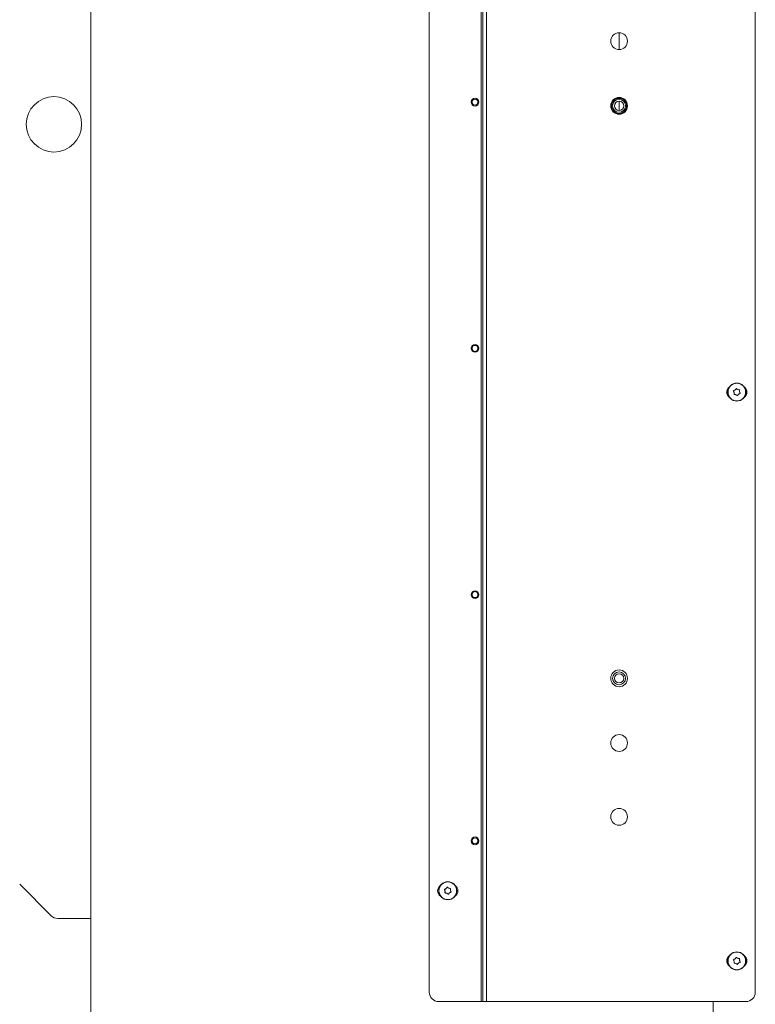
# Model space of a CAD drawing. Extents: x -4262 to -1533, y 1320 to 4571.
# Drawn here: x -2254 to -1856, y 3075 to 3608 of the extents above; entities that cross this region are included whole.
import ezdxf

# ---------------------------------------------------------------- set-up
doc = ezdxf.new("R2010")
doc.units = 0
doc.header["$LTSCALE"] = 5
doc.styles.add('STANDARD-BrunnerGroßer Text', font='arial.ttf')
doc.dimstyles.new('STANDARD-Brunner-IIGroßer Text', dxfattribs={"dimscale": 5, "dimtxt": 8, "dimasz": 5, "dimexe": 3.175, "dimexo": 0, "dimgap": 0.762, "dimtad": 1, "dimdec": 0, "dimrnd": 1e-08, "dimtxsty": 'STANDARD-BrunnerGroßer Text', "dimblk": 'Filled-1', "dimcen": 0.09, "dimdle": 10, "dimclrd": 7, "dimclre": 7, "dimclrt": 7, "dimadec": 1, "dimazin": 2, "dimtfac": 0.666667, "dimtdec": 0, "dimtmove": 0, "dimatfit": 3, "dimldrblk": 'Filled-1', "dimfxl": 1, "dimtolj": 1, "dimlwd": 15, "dimlwe": 15, "dimarcsym": 0})

# ---------------------------------------------------------------- blocks, each defined once
blk = doc.blocks.new('Filled-1')
at = {"color": 0}
for p, q in [((0, 0), (-1, 0.167)), ((-1, 0.167), (-1, -0.167)), ((-1, 0), (0, 0)), ((-1, -0.167), (0, 0))]:
    blk.add_line(p, q, dxfattribs=at)
at = {"color": 0, "flags": 128}
blk.add_lwpolyline([(-1, -0.167), (0, 0), (-1, 0.167), (-1, -0.167)], dxfattribs=at)
at = {"color": 0}
blk.add_solid([(-1, -0.167), (0, 0), (-1, 0.167), (-1, -0.167)], dxfattribs=at)
blk = doc.blocks.new('*D41')
at = {"color": 7, "linetype": 'Continuous', "lineweight": 15}
for p, q in [((-2238.44, 4236.75), (-2591.82, 4236.75)), ((-2575.94, 4211.75), (-2575.94, 2708.4)), ((-2415.44, 2683.4), (-2591.82, 2683.4))]:
    blk.add_line(p, q, dxfattribs=at)
at = {"layer": 'Defpoints', "color": 0, "linetype": 'Continuous'}
for p in [(-2238.44, 4236.75), (-2575.94, 2683.4), (-2415.44, 2683.4)]:
    blk.add_point(p, dxfattribs=at)
at = {"color": 7, "linetype": 'Continuous', "lineweight": 15, "xscale": 25, "yscale": 25, "zscale": 25}
for p, rotation in [((-2575.94, 4236.75), 90), ((-2575.94, 2683.4), 270)]:
    blk.add_blockref('Filled-1', p, dxfattribs=dict(at, rotation=rotation))
at = {"color": 7, "linetype": 'Continuous', "lineweight": 15, "insert": (-2620.62, 3405.56), "char_height": 40, "attachment_point": 2, "rotation": 90, "style": 'STANDARD-BrunnerGroßer Text'}
blk.add_mtext('\\A1;1553', dxfattribs=at)

msp = doc.modelspace()

# ---------------------------------------------------------------- linework, layer by layer
at = {"color": 7, "linetype": 'Continuous', "lineweight": 15}
for p, q in [((-2004.19, 3076.4), (-2004.19, 3736.4)), ((-2003.19, 3076.4), (-2003.19, 3736.4)), ((-2001.19, 3076.4), (-2001.19, 3736.4)), ((-2032.19, 3081.4), (-2032.19, 3731.4)), ((-1855.69, 3081.4), (-1855.69, 3731.4)), ((-2215.44, 3061.9), (-2215.44, 3701.4)), ((-1929.45, 3591.85), (-1929.45, 3600.95)), ((-1929.45, 3558.9), (-1929.45, 3563.9)), ((-1866.64, 3407.56), (-1866.64, 3407.56)), ((-1865.16, 3407.8), (-1865.16, 3407.8)), ((-1867.17, 3406.16), (-1867.17, 3406.16)), ((-1866.22, 3405), (-1866.22, 3405)), ((-1864.74, 3405.23), (-1864.74, 3405.23)), ((-1864.21, 3406.64), (-1864.21, 3406.64)), ((-2253.98, 3139.93), (-2236.9, 3122.86)), ((-2023.67, 3136.16), (-2023.67, 3136.16)), ((-2023.14, 3137.56), (-2023.14, 3137.56)), ((-2022.72, 3135), (-2022.72, 3135)), ((-2021.66, 3137.8), (-2021.66, 3137.8)), ((-2021.24, 3135.23), (-2021.24, 3135.23)), ((-2020.71, 3136.64), (-2020.71, 3136.64)), ((-2233.37, 3121.4), (-2215.44, 3121.4)), ((-1867.17, 3098.16), (-1867.17, 3098.16)), ((-1866.64, 3099.56), (-1866.64, 3099.56)), ((-1865.16, 3099.8), (-1865.16, 3099.8)), ((-1864.21, 3098.64), (-1864.21, 3098.64)), ((-1866.22, 3097), (-1866.22, 3097)), ((-1864.74, 3097.23), (-1864.74, 3097.23)), ((-2027.19, 3076.4), (-2004.19, 3076.4)), ((-2004.19, 3076.4), (-2003.19, 3076.4)), ((-2003.19, 3076.4), (-2001.19, 3076.4)), ((-2001.19, 3076.4), (-1860.69, 3076.4)), ((-1878.44, 3076.4), (-1878.44, 2914.9))]:
    msp.add_line(p, q, dxfattribs=at)
for centre, radius in [((-1929.44, 3596.4), 4.55), ((-2235.44, 3551.4), 15), ((-2007.44, 3563.4), 2.1), ((-2007.44, 3563.4), 1.6), ((-1929.44, 3561.4), 4.55), ((-1929.44, 3561.4), 4.5), ((-1929.44, 3561.4), 4.06), ((-1929.44, 3561.4), 3.5), ((-1929.44, 3561.4), 2.5), ((-2007.44, 3430.07), 2.1), ((-2007.44, 3430.07), 1.6), ((-1865.69, 3406.4), 4.9), ((-1865.69, 3406.4), 4.76), ((-2007.44, 3296.74), 2.1), ((-2007.44, 3296.74), 1.6), ((-1929.44, 3251.4), 4.55), ((-1929.44, 3251.4), 3.5), ((-1929.44, 3251.4), 2.5), ((-1929.44, 3216.4), 4.55), ((-1929.44, 3176.4), 4.55), ((-2007.44, 3163.41), 2.1), ((-2007.44, 3163.41), 1.6), ((-2022.19, 3136.4), 4.9), ((-2022.19, 3136.4), 4.76), ((-1865.69, 3098.4), 4.9), ((-1865.69, 3098.4), 4.76)]:
    msp.add_circle(centre, radius, dxfattribs=at)
for centre, radius, start, end in [((-1867.69, 3406.4), 3.5, 123.6615, 236.3385), ((-1863.69, 3406.4), 3.5, 303.6615, 56.3385), ((-2024.19, 3136.4), 3.5, 123.6615, 236.3385), ((-2020.19, 3136.4), 3.5, 303.6615, 56.3385), ((-2233.37, 3126.4), 5, 225, 270), ((-1867.69, 3098.4), 3.5, 123.6615, 236.3385), ((-1863.69, 3098.4), 3.5, 303.6615, 56.3385), ((-2027.19, 3081.4), 5, 180, 270), ((-1860.69, 3081.4), 5, 270, 0)]:
    msp.add_arc(centre, radius, start, end, dxfattribs=at)
for points, knots in [([(-1867.47, 3406.9), (-1867.48, 3406.92), (-1867.5, 3406.96), (-1867.51, 3407.03), (-1867.49, 3407.09), (-1867.46, 3407.15), (-1867.41, 3407.19), (-1867.37, 3407.2), (-1867.35, 3407.21)], [0, 0, 0, 0, 0.173602, 0.347939, 0.518483, 0.685896, 0.853576, 1, 1, 1, 1]), ([(-1867.17, 3406.16), (-1867.22, 3406.34), (-1867.28, 3406.61), (-1867.42, 3406.83), (-1867.47, 3406.9)], [0, 0, 0, 0, 0.687868, 1, 1, 1, 1]), ([(-1867.35, 3407.21), (-1867.17, 3407.26), (-1866.92, 3407.35), (-1866.7, 3407.51), (-1866.64, 3407.56)], [0, 0, 0, 0, 0.687999, 1, 1, 1, 1]), ([(-1866.64, 3407.56), (-1866.5, 3407.69), (-1866.3, 3407.88), (-1866.18, 3408.12), (-1866.14, 3408.19)], [0, 0, 0, 0, 0.687831, 1, 1, 1, 1]), ([(-1866.14, 3408.19), (-1866.13, 3408.21), (-1866.11, 3408.25), (-1866.05, 3408.29), (-1865.99, 3408.31), (-1865.92, 3408.3), (-1865.86, 3408.28), (-1865.83, 3408.25), (-1865.82, 3408.24)], [0, 0, 0, 0, 0.1735505, 0.347889, 0.5184341, 0.6858476, 0.8535271, 1, 1, 1, 1]), ([(-1865.82, 3408.24), (-1865.68, 3408.12), (-1865.48, 3407.94), (-1865.23, 3407.83), (-1865.16, 3407.8)], [0, 0, 0, 0, 0.687947, 1, 1, 1, 1]), ([(-1865.16, 3407.8), (-1864.98, 3407.75), (-1864.71, 3407.67), (-1864.45, 3407.68), (-1864.37, 3407.69)], [0, 0, 0, 0, 0.687829, 1, 1, 1, 1]), ([(-1864.37, 3407.69), (-1864.34, 3407.69), (-1864.3, 3407.69), (-1864.24, 3407.66), (-1864.19, 3407.61), (-1864.16, 3407.55), (-1864.15, 3407.49), (-1864.15, 3407.45), (-1864.16, 3407.43)], [0, 0, 0, 0, 0.173655, 0.347991, 0.518533, 0.685946, 0.853626, 1, 1, 1, 1]), ([(-1864.16, 3407.43), (-1864.2, 3407.25), (-1864.25, 3406.99), (-1864.22, 3406.72), (-1864.21, 3406.64)], [0, 0, 0, 0, 0.687973, 1, 1, 1, 1]), ([(-1867.01, 3405.11), (-1867.04, 3405.11), (-1867.08, 3405.11), (-1867.14, 3405.14), (-1867.19, 3405.18), (-1867.22, 3405.24), (-1867.23, 3405.31), (-1867.23, 3405.35), (-1867.22, 3405.36)], [0, 0, 0, 0, 0.173655, 0.347991, 0.518533, 0.685946, 0.853626, 1, 1, 1, 1]), ([(-1867.22, 3405.36), (-1867.18, 3405.55), (-1867.13, 3405.81), (-1867.16, 3406.08), (-1867.17, 3406.16)], [0, 0, 0, 0, 0.687973, 1, 1, 1, 1]), ([(-1866.22, 3405), (-1866.4, 3405.05), (-1866.67, 3405.13), (-1866.93, 3405.11), (-1867.01, 3405.11)], [0, 0, 0, 0, 0.6878291, 1, 1, 1, 1]), ([(-1865.56, 3404.55), (-1865.7, 3404.68), (-1865.9, 3404.86), (-1866.15, 3404.96), (-1866.22, 3405)], [0, 0, 0, 0, 0.6879474, 1, 1, 1, 1]), ([(-1865.23, 3404.61), (-1865.25, 3404.59), (-1865.27, 3404.55), (-1865.33, 3404.51), (-1865.39, 3404.49), (-1865.46, 3404.49), (-1865.52, 3404.52), (-1865.55, 3404.54), (-1865.56, 3404.55)], [0, 0, 0, 0, 0.1735505, 0.347889, 0.5184341, 0.6858476, 0.8535271, 1, 1, 1, 1]), ([(-1864.74, 3405.23), (-1864.88, 3405.1), (-1865.08, 3404.92), (-1865.2, 3404.68), (-1865.23, 3404.61)], [0, 0, 0, 0, 0.687831, 1, 1, 1, 1]), ([(-1864.03, 3405.59), (-1864.2, 3405.53), (-1864.46, 3405.45), (-1864.68, 3405.28), (-1864.74, 3405.23)], [0, 0, 0, 0, 0.687999, 1, 1, 1, 1]), ([(-1864.21, 3406.64), (-1864.16, 3406.45), (-1864.1, 3406.19), (-1863.96, 3405.97), (-1863.91, 3405.9)], [0, 0, 0, 0, 0.687868, 1, 1, 1, 1]), ([(-1863.91, 3405.9), (-1863.9, 3405.88), (-1863.88, 3405.84), (-1863.87, 3405.77), (-1863.89, 3405.7), (-1863.92, 3405.65), (-1863.97, 3405.61), (-1864.01, 3405.59), (-1864.03, 3405.59)], [0, 0, 0, 0, 0.173602, 0.347939, 0.518483, 0.685896, 0.853576, 1, 1, 1, 1]), ([(-2023.97, 3136.9), (-2023.98, 3136.92), (-2024, 3136.96), (-2024.01, 3137.03), (-2023.99, 3137.09), (-2023.96, 3137.15), (-2023.91, 3137.19), (-2023.87, 3137.2), (-2023.85, 3137.21)], [0, 0, 0, 0, 0.173602, 0.347939, 0.518483, 0.685896, 0.853576, 1, 1, 1, 1]), ([(-2023.67, 3136.16), (-2023.72, 3136.34), (-2023.78, 3136.61), (-2023.92, 3136.83), (-2023.97, 3136.9)], [0, 0, 0, 0, 0.687868, 1, 1, 1, 1]), ([(-2023.85, 3137.21), (-2023.67, 3137.26), (-2023.42, 3137.35), (-2023.2, 3137.51), (-2023.14, 3137.56)], [0, 0, 0, 0, 0.687999, 1, 1, 1, 1]), ([(-2023.51, 3135.11), (-2023.54, 3135.11), (-2023.58, 3135.11), (-2023.64, 3135.14), (-2023.69, 3135.18), (-2023.72, 3135.24), (-2023.73, 3135.31), (-2023.73, 3135.35), (-2023.72, 3135.36)], [0, 0, 0, 0, 0.173655, 0.347991, 0.518533, 0.685946, 0.853626, 1, 1, 1, 1]), ([(-2023.72, 3135.36), (-2023.68, 3135.55), (-2023.63, 3135.81), (-2023.66, 3136.08), (-2023.67, 3136.16)], [0, 0, 0, 0, 0.687973, 1, 1, 1, 1]), ([(-2022.72, 3135), (-2022.9, 3135.05), (-2023.17, 3135.13), (-2023.43, 3135.11), (-2023.51, 3135.11)], [0, 0, 0, 0, 0.687829, 1, 1, 1, 1]), ([(-2023.14, 3137.56), (-2023, 3137.69), (-2022.8, 3137.88), (-2022.68, 3138.12), (-2022.64, 3138.19)], [0, 0, 0, 0, 0.6878305, 1, 1, 1, 1]), ([(-2022.06, 3134.55), (-2022.2, 3134.68), (-2022.4, 3134.86), (-2022.65, 3134.96), (-2022.72, 3135)], [0, 0, 0, 0, 0.687947, 1, 1, 1, 1]), ([(-2022.64, 3138.19), (-2022.63, 3138.21), (-2022.61, 3138.25), (-2022.55, 3138.29), (-2022.49, 3138.31), (-2022.42, 3138.3), (-2022.36, 3138.28), (-2022.33, 3138.25), (-2022.32, 3138.24)], [0, 0, 0, 0, 0.173551, 0.347889, 0.518434, 0.685848, 0.853527, 1, 1, 1, 1]), ([(-2022.32, 3138.24), (-2022.18, 3138.12), (-2021.98, 3137.94), (-2021.73, 3137.83), (-2021.66, 3137.8)], [0, 0, 0, 0, 0.687947, 1, 1, 1, 1]), ([(-2021.24, 3135.23), (-2021.38, 3135.1), (-2021.58, 3134.92), (-2021.7, 3134.68), (-2021.73, 3134.61)], [0, 0, 0, 0, 0.687831, 1, 1, 1, 1]), ([(-2021.66, 3137.8), (-2021.48, 3137.75), (-2021.21, 3137.67), (-2020.95, 3137.68), (-2020.87, 3137.69)], [0, 0, 0, 0, 0.687829, 1, 1, 1, 1]), ([(-2020.53, 3135.59), (-2020.7, 3135.53), (-2020.96, 3135.45), (-2021.18, 3135.28), (-2021.24, 3135.23)], [0, 0, 0, 0, 0.6879986, 1, 1, 1, 1]), ([(-2020.87, 3137.69), (-2020.84, 3137.69), (-2020.8, 3137.69), (-2020.74, 3137.66), (-2020.69, 3137.61), (-2020.66, 3137.55), (-2020.65, 3137.49), (-2020.65, 3137.45), (-2020.66, 3137.43)], [0, 0, 0, 0, 0.173655, 0.347991, 0.518533, 0.685946, 0.853626, 1, 1, 1, 1]), ([(-2020.66, 3137.43), (-2020.7, 3137.25), (-2020.75, 3136.99), (-2020.72, 3136.72), (-2020.71, 3136.64)], [0, 0, 0, 0, 0.687973, 1, 1, 1, 1]), ([(-2020.71, 3136.64), (-2020.66, 3136.45), (-2020.6, 3136.19), (-2020.46, 3135.97), (-2020.41, 3135.9)], [0, 0, 0, 0, 0.6878685, 1, 1, 1, 1]), ([(-2020.41, 3135.9), (-2020.4, 3135.88), (-2020.38, 3135.84), (-2020.37, 3135.77), (-2020.39, 3135.7), (-2020.42, 3135.65), (-2020.47, 3135.61), (-2020.51, 3135.59), (-2020.53, 3135.59)], [0, 0, 0, 0, 0.173602, 0.347939, 0.518483, 0.685896, 0.853576, 1, 1, 1, 1]), ([(-2021.73, 3134.61), (-2021.75, 3134.59), (-2021.77, 3134.55), (-2021.83, 3134.51), (-2021.89, 3134.49), (-2021.96, 3134.49), (-2022.02, 3134.52), (-2022.05, 3134.54), (-2022.06, 3134.55)], [0, 0, 0, 0, 0.173551, 0.347889, 0.518434, 0.685848, 0.853527, 1, 1, 1, 1]), ([(-1867.47, 3098.9), (-1867.48, 3098.92), (-1867.5, 3098.96), (-1867.51, 3099.03), (-1867.49, 3099.09), (-1867.46, 3099.15), (-1867.41, 3099.19), (-1867.37, 3099.2), (-1867.35, 3099.21)], [0, 0, 0, 0, 0.173602, 0.347939, 0.518483, 0.685896, 0.853576, 1, 1, 1, 1]), ([(-1867.17, 3098.16), (-1867.22, 3098.34), (-1867.28, 3098.61), (-1867.42, 3098.83), (-1867.47, 3098.9)], [0, 0, 0, 0, 0.687868, 1, 1, 1, 1]), ([(-1867.35, 3099.21), (-1867.17, 3099.26), (-1866.92, 3099.35), (-1866.7, 3099.51), (-1866.64, 3099.56)], [0, 0, 0, 0, 0.687999, 1, 1, 1, 1]), ([(-1867.22, 3097.36), (-1867.18, 3097.55), (-1867.13, 3097.81), (-1867.16, 3098.08), (-1867.17, 3098.16)], [0, 0, 0, 0, 0.687973, 1, 1, 1, 1]), ([(-1866.64, 3099.56), (-1866.5, 3099.69), (-1866.3, 3099.88), (-1866.18, 3100.12), (-1866.14, 3100.19)], [0, 0, 0, 0, 0.687831, 1, 1, 1, 1]), ([(-1866.14, 3100.19), (-1866.13, 3100.21), (-1866.11, 3100.25), (-1866.05, 3100.29), (-1865.99, 3100.31), (-1865.92, 3100.3), (-1865.86, 3100.28), (-1865.83, 3100.25), (-1865.82, 3100.24)], [0, 0, 0, 0, 0.173551, 0.347889, 0.518434, 0.685848, 0.853527, 1, 1, 1, 1]), ([(-1865.82, 3100.24), (-1865.68, 3100.12), (-1865.48, 3099.94), (-1865.23, 3099.83), (-1865.16, 3099.8)], [0, 0, 0, 0, 0.687947, 1, 1, 1, 1]), ([(-1865.16, 3099.8), (-1864.98, 3099.75), (-1864.71, 3099.67), (-1864.45, 3099.68), (-1864.37, 3099.69)], [0, 0, 0, 0, 0.687829, 1, 1, 1, 1]), ([(-1864.37, 3099.69), (-1864.34, 3099.69), (-1864.3, 3099.69), (-1864.24, 3099.66), (-1864.19, 3099.61), (-1864.16, 3099.55), (-1864.15, 3099.49), (-1864.15, 3099.45), (-1864.16, 3099.43)], [0, 0, 0, 0, 0.173655, 0.347991, 0.518533, 0.685946, 0.853626, 1, 1, 1, 1]), ([(-1864.16, 3099.43), (-1864.2, 3099.25), (-1864.25, 3098.99), (-1864.22, 3098.72), (-1864.21, 3098.64)], [0, 0, 0, 0, 0.687973, 1, 1, 1, 1]), ([(-1864.21, 3098.64), (-1864.16, 3098.45), (-1864.1, 3098.19), (-1863.96, 3097.97), (-1863.91, 3097.9)], [0, 0, 0, 0, 0.687868, 1, 1, 1, 1]), ([(-1863.91, 3097.9), (-1863.9, 3097.88), (-1863.88, 3097.84), (-1863.87, 3097.77), (-1863.89, 3097.7), (-1863.92, 3097.65), (-1863.97, 3097.61), (-1864.01, 3097.59), (-1864.03, 3097.59)], [0, 0, 0, 0, 0.173602, 0.347939, 0.518483, 0.685896, 0.853576, 1, 1, 1, 1]), ([(-1867.01, 3097.11), (-1867.04, 3097.11), (-1867.08, 3097.11), (-1867.14, 3097.14), (-1867.19, 3097.18), (-1867.22, 3097.24), (-1867.23, 3097.31), (-1867.23, 3097.35), (-1867.22, 3097.36)], [0, 0, 0, 0, 0.173655, 0.347991, 0.518533, 0.685946, 0.853626, 1, 1, 1, 1]), ([(-1866.22, 3097), (-1866.4, 3097.05), (-1866.67, 3097.13), (-1866.93, 3097.11), (-1867.01, 3097.11)], [0, 0, 0, 0, 0.6878291, 1, 1, 1, 1]), ([(-1865.56, 3096.55), (-1865.7, 3096.68), (-1865.9, 3096.86), (-1866.15, 3096.96), (-1866.22, 3097)], [0, 0, 0, 0, 0.6879474, 1, 1, 1, 1]), ([(-1865.23, 3096.61), (-1865.25, 3096.59), (-1865.27, 3096.55), (-1865.33, 3096.51), (-1865.39, 3096.49), (-1865.46, 3096.49), (-1865.52, 3096.52), (-1865.55, 3096.54), (-1865.56, 3096.55)], [0, 0, 0, 0, 0.1735505, 0.347889, 0.5184341, 0.6858476, 0.8535271, 1, 1, 1, 1]), ([(-1864.74, 3097.23), (-1864.88, 3097.1), (-1865.08, 3096.92), (-1865.2, 3096.68), (-1865.23, 3096.61)], [0, 0, 0, 0, 0.6878305, 1, 1, 1, 1]), ([(-1864.03, 3097.59), (-1864.2, 3097.53), (-1864.46, 3097.45), (-1864.68, 3097.28), (-1864.74, 3097.23)], [0, 0, 0, 0, 0.687999, 1, 1, 1, 1])]:
    msp.add_open_spline(points, degree=3, knots=knots, dxfattribs=at)

# ---------------------------------------------------------------- dimensions: what is measured, and where the dimension line sits
dim = msp.add_linear_dim(base=(-2575.94, 2683.4), p1=(-2238.44, 4236.75), p2=(-2415.44, 2683.4), angle=90, dimstyle='STANDARD-Brunner-IIGroßer Text', dxfattribs=at)
dim.commit()
dim.dimension.update_dxf_attribs({"geometry": '*D41', "text_midpoint": (-2575.94, 3405.56), "dimtype": 160})

doc.saveas('drawing.dxf')
